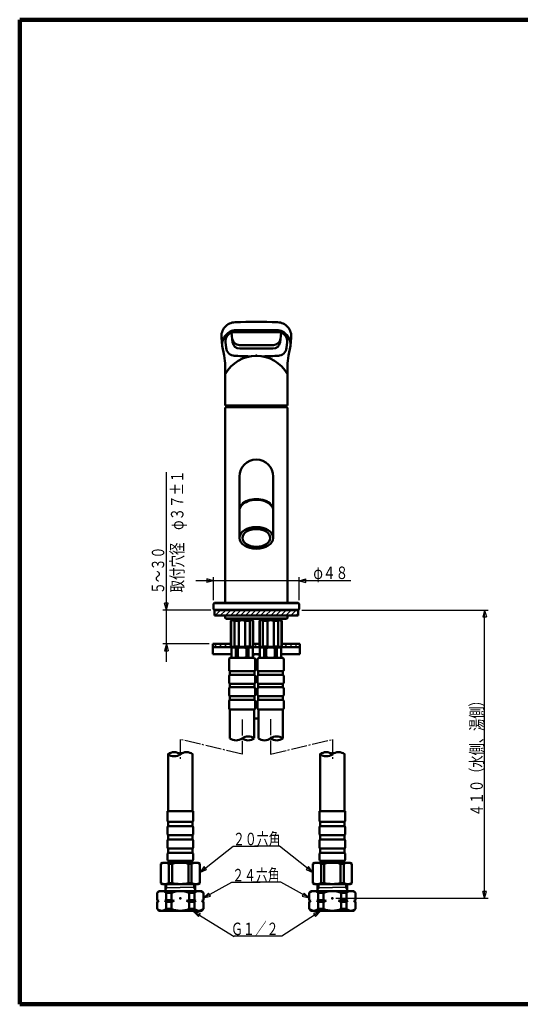
# Model space of a CAD drawing. Extents: x -373 to 395, y -278 to 275.
# Drawn here: x -373 to -92, y -278 to 275 of the extents above; entities that cross this region are included whole.
import ezdxf
from ezdxf.enums import TextEntityAlignment as Align

# ---------------------------------------------------------------- set-up
doc = ezdxf.new("R2010")
doc.units = 0
doc.header["$MEASUREMENT"] = 0
doc.linetypes.add('CENTER', pattern=[12, 9, -1, 1, -1])
for name, color, linetype in [('1', 7, 'CONTINUOUS'), ('2', 7, 'CONTINUOUS'), ('3', 7, 'CONTINUOUS')]:
    doc.layers.add(name, color=color, linetype=linetype)
doc.styles.get("Standard").update_dxf_attribs({"font": 'txt', "bigfont": 'BIGFONT'})
doc.dimstyles.get("Standard").update_dxf_attribs({"dimscale": 2, "dimtxt": 3.5, "dimasz": 2, "dimexe": 2, "dimexo": 1, "dimgap": 0.5, "dimtad": 1, "dimdec": 3, "dimzin": 0, "dimdsep": 46, "dimtxsty": 'STANDARD', "dimcen": 0.09, "dimadec": 0, "dimazin": 0, "dimtfac": 1, "dimtdec": 4, "dimtofl": 0, "dimtmove": 0, "dimatfit": 3, "dimfxl": 1, "dimtolj": 1, "dimtzin": 0, "dimarcsym": 0})
pattern_1 = [(45, (0, 0), (-1.414214, 1.414214), [])]

# ---------------------------------------------------------------- blocks, each defined once
blk = doc.blocks.new('*D0')
at = {"layer": '3', "lineweight": 25}
for p, q in [((-264.136154, -51.039161), (-264.136154, -38.122861)), ((-216.136154, -51.039161), (-216.136154, -38.122861)), ((-187.136154, -40.122861), (-274.136154, -40.122861)), ((-264.136154, -40.122861), (-267.999857, -39.087585)), ((-267.999857, -39.087585), (-267.999857, -41.158137)), ((-264.136154, -40.122861), (-267.999857, -41.158137)), ((-216.136154, -40.122861), (-212.272451, -39.087585)), ((-216.136154, -40.122861), (-212.272451, -41.158137)), ((-212.272451, -41.158137), (-212.272451, -39.087585))]:
    blk.add_line(p, q, dxfattribs=at)
blk = doc.blocks.new('*D6')
at = {"layer": '3', "lineweight": 25}
for p, q in [((-214.636154, -56.539161), (-109.92794, -56.539161)), ((-111.92794, -56.539161), (-112.963217, -60.402865)), ((-112.963217, -60.402865), (-110.892664, -60.402865)), ((-111.92794, -218.435465), (-111.92794, -56.539161)), ((-111.92794, -56.539161), (-110.892664, -60.402865)), ((-111.92794, -218.435465), (-112.963217, -214.571761)), ((-110.892664, -214.571761), (-112.963217, -214.571761)), ((-111.92794, -218.435465), (-110.892664, -214.571761)), ((-195.448311, -218.435465), (-109.92794, -218.435465))]:
    blk.add_line(p, q, dxfattribs=at)

msp = doc.modelspace()

# ---------------------------------------------------------------- hatches: boundary and pattern name
at = {"layer": '2', "lineweight": 25}
h = msp.add_hatch(dxfattribs=at)
h.set_pattern_fill('_U', color=256, angle=45, style=0, pattern_type=0)
h.set_pattern_definition(pattern_1)
h.paths.add_polyline_path([(-216.636154, -59.539161), (-216.636154, -56.539161), (-240.136154, -56.539161), (-263.636154, -56.539161), (-263.636154, -59.539161)])
h = msp.add_hatch(dxfattribs=at)
h.set_pattern_fill('_U', color=256, angle=45, style=0, pattern_type=0)
h.set_pattern_definition(pattern_1)
h.paths.add_polyline_path([(-254.636154, -75.550976), (-264.636154, -75.550976), (-264.636154, -77.350976), (-254.524339, -77.350976), (-254.636154, -77.239161)])
h = msp.add_hatch(dxfattribs=at)
h.set_pattern_fill('_U', color=256, angle=45, style=0, pattern_type=0)
h.set_pattern_definition(pattern_1)
h.paths.add_polyline_path([(-238.636154, -75.550976), (-241.636154, -75.550976), (-241.636154, -77.239161), (-241.747969, -77.350976), (-238.524339, -77.350976), (-238.636154, -77.239161)])
h = msp.add_hatch(dxfattribs=at)
h.set_pattern_fill('_U', color=256, angle=45, style=0, pattern_type=0)
h.set_pattern_definition(pattern_1)
h.paths.add_polyline_path([(-226.61569, -75.550976), (-215.636154, -75.550976), (-215.636154, -77.350976), (-226.136154, -77.350976), (-226.136154, -75.827837)])

# ---------------------------------------------------------------- linework, layer by layer
at = {"layer": '1', "lineweight": 100}
for p, q in [((-373.02157, 275.028767), (394.982385, 275.028767)), ((-373.02157, 275.028767), (-373.02157, -277.971881)), ((-373.02157, -277.971881), (394.982385, -277.971881))]:
    msp.add_line(p, q, dxfattribs=at)
at = {"layer": '2', "lineweight": 50}
for p, q in [((-251.622242, 100.653948), (-228.650066, 100.653948)), ((-259.734394, 96.308523), (-259.273789, 91.839609)), ((-254.002954, 99.222548), (-253.451482, 93.872024)), ((-227.766355, 99.45191), (-252.505953, 99.45191)), ((-226.269354, 99.222548), (-226.820826, 93.872024)), ((-220.537914, 96.308523), (-220.998519, 91.839609)), ((-259.273789, 91.839609), (-258.200127, 86.380866)), ((-257.479605, 93.939282), (-257.152899, 90.769498)), ((-249.678698, 92.282126), (-230.59361, 92.282126)), ((-249.472561, 90.282126), (-230.799748, 90.282126)), ((-222.792704, 93.939282), (-223.119409, 90.769498)), ((-220.998519, 91.839609), (-222.072181, 86.380866)), ((-257.636154, 80.591192), (-257.636154, 58.360839)), ((-222.636154, 80.591192), (-222.636154, 58.360839)), ((-222.636154, 58.360839), (-257.636154, 58.360839)), ((-257.136154, 57.460839), (-257.636154, 56.960839)), ((-257.636154, -52.239161), (-257.636154, 56.960839)), ((-223.136154, 57.460839), (-257.136154, 57.460839)), ((-222.636154, 56.960839), (-223.136154, 57.460839)), ((-222.636154, 56.960839), (-222.636154, -52.239161)), ((-249.636154, 18.460839), (-249.636154, -0.299)), ((-230.636154, 18.460839), (-230.636154, -0.299)), ((-249.636154, -0.698626), (-249.636154, -16.019515)), ((-230.636154, -0.698626), (-230.636154, -16.019515)), ((-263.636154, -52.539161), (-264.136154, -53.039161)), ((-264.136154, -53.039161), (-264.136154, -56.039161)), ((-240.136154, -52.539161), (-263.636154, -52.539161)), ((-258.136154, -52.539161), (-257.386154, -52.539161)), ((-257.636154, -52.239161), (-257.336154, -52.539161)), ((-240.136154, -52.539161), (-216.636154, -52.539161)), ((-222.636154, -52.239161), (-222.936154, -52.539161)), ((-222.136154, -52.539161), (-222.886154, -52.539161)), ((-216.636154, -52.539161), (-216.136154, -53.039161)), ((-216.136154, -53.039161), (-216.136154, -56.039161)), ((-263.636154, -56.539161), (-264.136154, -56.039161)), ((-263.636154, -56.539161), (-240.136154, -56.539161)), ((-263.636154, -56.539161), (-263.636154, -59.539161)), ((-216.636154, -59.539161), (-263.636154, -59.539161)), ((-257.636154, -59.539161), (-257.636154, -61.039161)), ((-216.636154, -56.539161), (-240.136154, -56.539161)), ((-222.636154, -59.539161), (-222.636154, -61.039161)), ((-216.636154, -56.539161), (-216.136154, -56.039161)), ((-216.636154, -56.539161), (-216.636154, -59.539161)), ((-257.636154, -61.039161), (-257.136154, -61.539161)), ((-257.136154, -61.539161), (-240.136154, -61.539161)), ((-254.386154, -62.539161), (-253.886154, -62.039161)), ((-254.386154, -62.539161), (-254.386154, -77.039161)), ((-254.386154, -62.539161), (-254.207307, -62.539161)), ((-254.207307, -62.539161), (-254.207307, -77.039161)), ((-248.136154, -62.039161), (-253.886154, -62.039161)), ((-253.136154, -61.539161), (-253.136154, -62.039161)), ((-252.457307, -62.539161), (-249.886154, -62.539161)), ((-252.457307, -62.539161), (-252.457307, -77.039161)), ((-249.886154, -62.539161), (-249.886154, -77.039161)), ((-248.136154, -62.039161), (-242.386154, -62.039161)), ((-243.815002, -62.539161), (-246.386154, -62.539161)), ((-246.386154, -62.539161), (-246.386154, -77.039161)), ((-243.815002, -62.539161), (-243.815002, -77.039161)), ((-243.136154, -61.539161), (-243.136154, -62.039161)), ((-241.886154, -62.539161), (-242.386154, -62.039161)), ((-242.065002, -62.539161), (-242.065002, -77.039161)), ((-241.886154, -62.539161), (-242.065002, -62.539161)), ((-241.886154, -62.539161), (-241.886154, -77.039161)), ((-240.136154, -61.539161), (-223.136154, -61.539161)), ((-238.386154, -62.539161), (-237.886154, -62.039161)), ((-238.386154, -62.539161), (-238.386154, -77.039161)), ((-238.386154, -62.539161), (-238.207307, -62.539161)), ((-238.207307, -62.539161), (-238.207307, -77.039161)), ((-232.136154, -62.039161), (-237.886154, -62.039161)), ((-237.136154, -61.539161), (-237.136154, -62.039161)), ((-236.457307, -62.539161), (-233.886154, -62.539161)), ((-236.457307, -62.539161), (-236.457307, -77.039161)), ((-233.886154, -62.539161), (-233.886154, -77.039161)), ((-232.136154, -62.039161), (-226.386154, -62.039161)), ((-227.815002, -62.539161), (-230.386154, -62.539161)), ((-230.386154, -62.539161), (-230.386154, -77.039161)), ((-227.815002, -62.539161), (-227.815002, -77.039161)), ((-227.136154, -61.539161), (-227.136154, -62.039161)), ((-225.886154, -62.539161), (-226.386154, -62.039161)), ((-226.065002, -62.539161), (-226.065002, -77.039161)), ((-225.886154, -62.539161), (-226.065002, -62.539161)), ((-225.886154, -62.539161), (-225.886154, -77.039161)), ((-222.636154, -61.039161), (-223.136154, -61.539161)), ((-264.636154, -75.550976), (-264.636154, -81.350976)), ((-264.636154, -75.550976), (-254.386154, -75.550976)), ((-264.636154, -77.350976), (-254.074339, -77.350976)), ((-254.386154, -77.039161), (-253.886154, -77.539161)), ((-254.386154, -77.039161), (-254.207307, -77.039161)), ((-252.457307, -77.039161), (-249.886154, -77.039161)), ((-243.815002, -77.039161), (-246.386154, -77.039161)), ((-241.886154, -77.039161), (-242.386154, -77.539161)), ((-242.197969, -77.350976), (-238.074339, -77.350976)), ((-241.886154, -77.039161), (-242.065002, -77.039161)), ((-241.886154, -75.550976), (-238.386154, -75.550976)), ((-238.386154, -77.039161), (-237.886154, -77.539161)), ((-238.386154, -77.039161), (-238.207307, -77.039161)), ((-236.457307, -77.039161), (-233.886154, -77.039161)), ((-227.815002, -77.039161), (-230.386154, -77.039161)), ((-225.886154, -77.039161), (-226.386154, -77.539161)), ((-226.197969, -77.350976), (-215.636154, -77.350976)), ((-225.886154, -77.039161), (-226.065002, -77.039161)), ((-225.886154, -75.550976), (-215.636154, -75.550976)), ((-215.636154, -75.550976), (-215.636154, -81.350976)), ((-264.636154, -81.350976), (-254.136154, -81.350976)), ((-254.136154, -77.827837), (-253.636154, -77.539161)), ((-254.136154, -83.150486), (-254.136154, -77.827837)), ((-254.098252, -81.150486), (-254.136154, -81.150486)), ((-254.098252, -77.827837), (-254.098252, -83.150486)), ((-248.136154, -77.539161), (-253.886154, -77.539161)), ((-242.386154, -77.539161), (-252.899294, -77.539161)), ((-251.700336, -77.827837), (-251.700336, -83.150486)), ((-251.700336, -77.827837), (-250.53407, -77.827837)), ((-250.53407, -77.827837), (-250.53407, -83.150486)), ((-245.738238, -77.827837), (-245.738238, -83.150486)), ((-244.571972, -77.827837), (-245.738238, -77.827837)), ((-244.571972, -77.827837), (-244.571972, -83.150486)), ((-242.636154, -77.539161), (-242.136154, -77.827837)), ((-242.174057, -77.827837), (-242.174057, -83.150486)), ((-242.136154, -77.827837), (-242.174057, -77.827837)), ((-242.136154, -81.150486), (-242.174057, -81.150486)), ((-242.136154, -83.150486), (-242.136154, -77.827837)), ((-242.136154, -81.350976), (-238.136154, -81.350976)), ((-238.136154, -77.827837), (-237.636154, -77.539161)), ((-238.136154, -83.150486), (-238.136154, -77.827837)), ((-238.098252, -81.150486), (-238.136154, -81.150486)), ((-238.098252, -77.827837), (-238.098252, -83.150486)), ((-226.636154, -77.539161), (-237.886154, -77.539161)), ((-235.700336, -77.827837), (-235.700336, -83.150486)), ((-235.700336, -77.827837), (-234.53407, -77.827837)), ((-234.53407, -77.827837), (-234.53407, -83.150486)), ((-232.136154, -77.539161), (-226.386154, -77.539161)), ((-229.738238, -77.827837), (-229.738238, -83.150486)), ((-228.571972, -77.827837), (-229.738238, -77.827837)), ((-228.571972, -77.827837), (-228.571972, -83.150486)), ((-226.636154, -77.539161), (-226.136154, -77.827837)), ((-226.174057, -77.827837), (-226.174057, -83.150486)), ((-226.136154, -81.150486), (-226.174057, -81.150486)), ((-226.136154, -83.150486), (-226.136154, -77.827837)), ((-226.136154, -81.350976), (-215.636154, -81.350976)), ((-255.486154, -90.139161), (-255.486154, -84.239161)), ((-255.086154, -83.439161), (-241.186154, -83.439161)), ((-254.136154, -83.150486), (-253.636154, -83.439161)), ((-251.700336, -83.150486), (-250.53407, -83.150486)), ((-244.571972, -83.150486), (-245.738238, -83.150486)), ((-242.636154, -83.439161), (-242.136154, -83.150486)), ((-240.786154, -90.139161), (-240.786154, -84.239161)), ((-239.486154, -90.139161), (-239.486154, -84.239161)), ((-239.086154, -83.439161), (-225.186154, -83.439161)), ((-238.136154, -83.150486), (-237.636154, -83.439161)), ((-235.700336, -83.150486), (-234.53407, -83.150486)), ((-228.571972, -83.150486), (-229.738238, -83.150486)), ((-226.636154, -83.439161), (-226.136154, -83.150486)), ((-224.786154, -90.139161), (-224.786154, -84.239161)), ((-255.486154, -97.139161), (-255.486154, -93.739161)), ((-255.086154, -90.939161), (-248.136154, -90.939161)), ((-255.086154, -92.939161), (-255.086154, -90.939161)), ((-255.086154, -92.939161), (-248.136154, -92.939161)), ((-241.186154, -90.939161), (-248.136154, -90.939161)), ((-241.186154, -92.939161), (-248.136154, -92.939161)), ((-241.186154, -92.939161), (-241.186154, -90.939161)), ((-240.786154, -97.139161), (-240.786154, -93.739161)), ((-239.486154, -97.139161), (-239.486154, -93.739161)), ((-239.086154, -90.939161), (-232.136154, -90.939161)), ((-239.086154, -92.939161), (-239.086154, -90.939161)), ((-239.086154, -92.939161), (-232.136154, -92.939161)), ((-225.186154, -90.939161), (-232.136154, -90.939161)), ((-225.186154, -92.939161), (-232.136154, -92.939161)), ((-225.186154, -92.939161), (-225.186154, -90.939161)), ((-224.786154, -97.139161), (-224.786154, -93.739161)), ((-255.086154, -97.939161), (-248.136154, -97.939161)), ((-255.086154, -99.939161), (-255.086154, -97.939161)), ((-241.186154, -97.939161), (-248.136154, -97.939161)), ((-241.186154, -99.939161), (-241.186154, -97.939161)), ((-239.086154, -97.939161), (-232.136154, -97.939161)), ((-239.086154, -99.939161), (-239.086154, -97.939161)), ((-225.186154, -97.939161), (-232.136154, -97.939161)), ((-225.186154, -99.939161), (-225.186154, -97.939161)), ((-255.486154, -104.139161), (-255.486154, -100.739161)), ((-255.086154, -99.939161), (-248.136154, -99.939161)), ((-255.086154, -104.939161), (-248.136154, -104.939161)), ((-255.086154, -106.939161), (-255.086154, -104.939161)), ((-241.186154, -99.939161), (-248.136154, -99.939161)), ((-241.186154, -104.939161), (-248.136154, -104.939161)), ((-241.186154, -106.939161), (-241.186154, -104.939161)), ((-240.786154, -104.139161), (-240.786154, -100.739161)), ((-239.486154, -104.139161), (-239.486154, -100.739161)), ((-239.086154, -99.939161), (-232.136154, -99.939161)), ((-239.086154, -104.939161), (-232.136154, -104.939161)), ((-239.086154, -106.939161), (-239.086154, -104.939161)), ((-225.186154, -99.939161), (-232.136154, -99.939161)), ((-225.186154, -104.939161), (-232.136154, -104.939161)), ((-225.186154, -106.939161), (-225.186154, -104.939161)), ((-224.786154, -104.139161), (-224.786154, -100.739161)), ((-255.486154, -111.639161), (-255.486154, -107.739161)), ((-255.086154, -106.939161), (-248.136154, -106.939161)), ((-241.186154, -106.939161), (-248.136154, -106.939161)), ((-240.786154, -111.639161), (-240.786154, -107.739161)), ((-239.486154, -111.639161), (-239.486154, -107.739161)), ((-239.086154, -106.939161), (-232.136154, -106.939161)), ((-225.186154, -106.939161), (-232.136154, -106.939161)), ((-224.786154, -111.639161), (-224.786154, -107.739161)), ((-255.086154, -112.439161), (-248.136154, -112.439161)), ((-254.986154, -128.61721), (-254.986154, -112.439161)), ((-241.186154, -112.439161), (-248.136154, -112.439161)), ((-241.286154, -111.350976), (-238.986154, -111.350976)), ((-241.286154, -128.55687), (-241.286154, -112.439161)), ((-239.086154, -112.439161), (-232.136154, -112.439161)), ((-238.986154, -128.677498), (-238.986154, -112.439161)), ((-225.186154, -112.439161), (-232.136154, -112.439161)), ((-225.286154, -128.691177), (-225.286154, -112.439161)), ((-241.286154, -117.539161), (-238.986154, -117.539161)), ((-289.724251, -169.435349), (-289.724251, -137.357422)), ((-275.924251, -169.435349), (-275.924251, -137.357422)), ((-204.348565, -169.435157), (-204.348565, -137.357422)), ((-190.548565, -169.435157), (-190.548565, -137.357422)), ((-290.074251, -169.435349), (-275.574251, -169.435349)), ((-290.074251, -169.435349), (-290.074251, -174.675414)), ((-275.574251, -169.435349), (-275.574251, -174.675414)), ((-204.698565, -169.435157), (-190.198565, -169.435157)), ((-204.698565, -169.435157), (-204.698565, -174.675223)), ((-190.198565, -169.435157), (-190.198565, -174.675223)), ((-289.724251, -175.435349), (-275.924251, -175.435349)), ((-289.724251, -175.435349), (-289.724251, -177.935349)), ((-275.924251, -175.435349), (-275.924251, -177.935349)), ((-204.348565, -175.435157), (-190.548565, -175.435157)), ((-204.348565, -175.435157), (-204.348565, -177.935157)), ((-190.548565, -175.435157), (-190.548565, -177.935157)), ((-290.074251, -178.695283), (-290.074251, -182.175414)), ((-289.724251, -177.935349), (-275.924251, -177.935349)), ((-275.574251, -178.695283), (-275.574251, -182.175414)), ((-204.698565, -178.695091), (-204.698565, -182.175223)), ((-204.348565, -177.935157), (-190.548565, -177.935157)), ((-190.198565, -178.695091), (-190.198565, -182.175223)), ((-290.074251, -186.195283), (-290.074251, -189.675414)), ((-289.724251, -182.935349), (-275.924251, -182.935349)), ((-289.724251, -182.935349), (-289.724251, -185.435349)), ((-289.724251, -185.435349), (-275.924251, -185.435349)), ((-275.924251, -182.935349), (-275.924251, -185.435349)), ((-275.574251, -186.195283), (-275.574251, -189.675414)), ((-204.698565, -186.195091), (-204.698565, -189.675223)), ((-204.348565, -182.935157), (-190.548565, -182.935157)), ((-204.348565, -182.935157), (-204.348565, -185.435157)), ((-204.348565, -185.435157), (-190.548565, -185.435157)), ((-190.548565, -182.935157), (-190.548565, -185.435157)), ((-190.198565, -186.195091), (-190.198565, -189.675223)), ((-289.724251, -190.435349), (-275.924251, -190.435349)), ((-289.724251, -190.435349), (-289.724251, -192.935349)), ((-289.724251, -192.935349), (-275.924251, -192.935349)), ((-275.924251, -190.435349), (-275.924251, -192.935349)), ((-204.348565, -190.435157), (-190.548565, -190.435157)), ((-204.348565, -190.435157), (-204.348565, -192.935157)), ((-204.348565, -192.935157), (-190.548565, -192.935157)), ((-190.548565, -190.435157), (-190.548565, -192.935157)), ((-292.824251, -198.435657), (-293.824251, -199.013007)), ((-293.824251, -199.013007), (-293.824251, -209.858306)), ((-282.823997, -198.435657), (-292.824251, -198.435657)), ((-290.074251, -193.695283), (-290.074251, -196.435349)), ((-289.193217, -199.013007), (-289.193217, -209.858306)), ((-289.193217, -199.013007), (-287.406826, -199.013007)), ((-289.074251, -197.435349), (-276.574251, -197.435349)), ((-288.323997, -197.435349), (-288.823997, -197.935349)), ((-288.823997, -197.935349), (-288.823997, -198.435657)), ((-276.823997, -197.935349), (-288.823997, -197.935349)), ((-287.406826, -199.013007), (-287.406826, -209.858306)), ((-272.824251, -198.435657), (-282.823997, -198.435657)), ((-278.241675, -199.013007), (-278.241675, -209.858306)), ((-276.455285, -199.013007), (-278.241675, -199.013007)), ((-276.823997, -197.935349), (-277.323997, -197.435349)), ((-276.823997, -198.435657), (-276.823997, -197.935349)), ((-276.455285, -199.013007), (-276.455285, -209.858306)), ((-275.574251, -193.695283), (-275.574251, -196.435349)), ((-272.824251, -198.435657), (-271.824251, -199.013007)), ((-271.824251, -199.013007), (-271.824251, -209.858306)), ((-207.448565, -198.435465), (-208.448565, -199.012815)), ((-208.448565, -199.012815), (-208.448565, -209.858114)), ((-197.448311, -198.435465), (-207.448565, -198.435465)), ((-204.698565, -193.695091), (-204.698565, -196.435157)), ((-203.817532, -199.012815), (-203.817532, -209.858114)), ((-203.817532, -199.012815), (-202.031141, -199.012815)), ((-203.698565, -197.435157), (-191.198565, -197.435157)), ((-202.948311, -197.435157), (-203.448311, -197.935157)), ((-203.448311, -197.935157), (-203.448311, -198.435465)), ((-191.448311, -197.935157), (-203.448311, -197.935157)), ((-202.031141, -199.012815), (-202.031141, -209.858114)), ((-187.448565, -198.435465), (-197.448311, -198.435465)), ((-192.86599, -199.012815), (-192.86599, -209.858114)), ((-191.079599, -199.012815), (-192.86599, -199.012815)), ((-191.448311, -197.935157), (-191.948311, -197.435157)), ((-191.448311, -198.435465), (-191.448311, -197.935157)), ((-191.079599, -199.012815), (-191.079599, -209.858114)), ((-190.198565, -193.695091), (-190.198565, -196.435157)), ((-187.448565, -198.435465), (-186.448565, -199.012815)), ((-186.448565, -199.012815), (-186.448565, -209.858114)), ((-292.824251, -210.435657), (-293.824251, -209.858306)), ((-289.193217, -209.858306), (-287.406826, -209.858306)), ((-276.455285, -209.858306), (-278.241675, -209.858306)), ((-272.824251, -210.435657), (-271.824251, -209.858306)), ((-207.448565, -210.435465), (-208.448565, -209.858114)), ((-203.817532, -209.858114), (-202.031141, -209.858114)), ((-191.079599, -209.858114), (-192.86599, -209.858114)), ((-187.448565, -210.435465), (-186.448565, -209.858114)), ((-294.823997, -214.435657), (-295.823997, -215.435657)), ((-295.823997, -219.435657), (-295.823997, -215.435657)), ((-282.823997, -214.435657), (-294.823997, -214.435657)), ((-292.824251, -210.435657), (-272.824251, -210.435657)), ((-291.173997, -214.435657), (-291.173997, -210.435657)), ((-290.323997, -212.435657), (-291.173997, -213.285657)), ((-290.716302, -215.435657), (-287.823997, -215.435657)), ((-290.716302, -219.435657), (-290.716302, -215.435657)), ((-287.823997, -219.435657), (-287.823997, -215.435657)), ((-282.823997, -214.435657), (-270.823997, -214.435657)), ((-274.931692, -215.435657), (-277.823997, -215.435657)), ((-277.823997, -219.435657), (-277.823997, -215.435657)), ((-275.323997, -212.435657), (-274.473997, -213.285657)), ((-274.931692, -219.435657), (-274.931692, -215.435657)), ((-274.473997, -214.435657), (-274.473997, -210.435657)), ((-270.823997, -214.435657), (-269.823997, -215.435657)), ((-269.823997, -219.435657), (-269.823997, -215.435657)), ((-209.448311, -214.435465), (-210.448311, -215.435465)), ((-210.448311, -219.435465), (-210.448311, -215.435465)), ((-197.448311, -214.435465), (-209.448311, -214.435465)), ((-207.448565, -210.435465), (-187.448565, -210.435465)), ((-205.798311, -214.435465), (-205.798311, -210.435465)), ((-204.948311, -212.435465), (-205.798311, -213.285465)), ((-205.340616, -215.435465), (-202.448311, -215.435465)), ((-205.340616, -219.435465), (-205.340616, -215.435465)), ((-202.448311, -219.435465), (-202.448311, -215.435465)), ((-197.448311, -214.435465), (-185.448311, -214.435465)), ((-189.556007, -215.435465), (-192.448311, -215.435465)), ((-192.448311, -219.435465), (-192.448311, -215.435465)), ((-189.948311, -212.435465), (-189.098311, -213.285465)), ((-189.556007, -219.435465), (-189.556007, -215.435465)), ((-189.098311, -214.435465), (-189.098311, -210.435465)), ((-185.448311, -214.435465), (-184.448311, -215.435465)), ((-184.448311, -219.435465), (-184.448311, -215.435465)), ((-295.323997, -219.935657), (-295.823997, -219.435657)), ((-295.823997, -219.435657), (-294.966302, -219.935657)), ((-295.323997, -219.935657), (-295.823997, -220.435657)), ((-295.823997, -220.435657), (-294.966302, -219.935657)), ((-295.823997, -224.435657), (-295.823997, -220.435657)), ((-295.323997, -219.935657), (-294.966302, -219.935657)), ((-290.716302, -219.435657), (-291.466302, -219.935657)), ((-291.466302, -219.935657), (-286.323997, -219.935657)), ((-290.716302, -220.435657), (-291.466302, -219.935657)), ((-290.716302, -219.435657), (-287.823997, -219.435657)), ((-290.716302, -220.435657), (-287.823997, -220.435657)), ((-290.716302, -224.435657), (-290.716302, -220.435657)), ((-287.823997, -219.435657), (-286.323997, -219.935657)), ((-287.823997, -220.435657), (-286.323997, -219.935657)), ((-287.823997, -224.435657), (-287.823997, -220.435657)), ((-277.823997, -219.435657), (-279.323997, -219.935657)), ((-274.181692, -219.935657), (-279.323997, -219.935657)), ((-277.823997, -220.435657), (-279.323997, -219.935657)), ((-274.931692, -219.435657), (-277.823997, -219.435657)), ((-274.931692, -220.435657), (-277.823997, -220.435657)), ((-277.823997, -224.435657), (-277.823997, -220.435657)), ((-274.931692, -219.435657), (-274.181692, -219.935657)), ((-274.931692, -220.435657), (-274.181692, -219.935657)), ((-274.931692, -224.435657), (-274.931692, -220.435657)), ((-269.823997, -219.435657), (-270.681692, -219.935657)), ((-270.323997, -219.935657), (-270.681692, -219.935657)), ((-269.823997, -220.435657), (-270.681692, -219.935657)), ((-270.323997, -219.935657), (-269.823997, -219.435657)), ((-270.323997, -219.935657), (-269.823997, -220.435657)), ((-269.823997, -224.435657), (-269.823997, -220.435657)), ((-209.948311, -219.935465), (-210.448311, -219.435465)), ((-210.448311, -219.435465), (-209.590616, -219.935465)), ((-209.948311, -219.935465), (-210.448311, -220.435465)), ((-210.448311, -220.435465), (-209.590616, -219.935465)), ((-210.448311, -224.435465), (-210.448311, -220.435465)), ((-209.948311, -219.935465), (-209.590616, -219.935465)), ((-205.340616, -219.435465), (-206.090616, -219.935465)), ((-206.090616, -219.935465), (-200.948311, -219.935465)), ((-205.340616, -220.435465), (-206.090616, -219.935465)), ((-205.340616, -219.435465), (-202.448311, -219.435465)), ((-205.340616, -220.435465), (-202.448311, -220.435465)), ((-205.340616, -224.435465), (-205.340616, -220.435465)), ((-202.448311, -219.435465), (-200.948311, -219.935465)), ((-202.448311, -220.435465), (-200.948311, -219.935465)), ((-202.448311, -224.435465), (-202.448311, -220.435465)), ((-192.448311, -219.435465), (-193.948311, -219.935465)), ((-188.806007, -219.935465), (-193.948311, -219.935465)), ((-192.448311, -220.435465), (-193.948311, -219.935465)), ((-189.556007, -219.435465), (-192.448311, -219.435465)), ((-189.556007, -220.435465), (-192.448311, -220.435465)), ((-192.448311, -224.435465), (-192.448311, -220.435465)), ((-189.556007, -219.435465), (-188.806007, -219.935465)), ((-189.556007, -220.435465), (-188.806007, -219.935465)), ((-189.556007, -224.435465), (-189.556007, -220.435465)), ((-184.448311, -219.435465), (-185.306007, -219.935465)), ((-184.948311, -219.935465), (-185.306007, -219.935465)), ((-184.448311, -220.435465), (-185.306007, -219.935465)), ((-184.948311, -219.935465), (-184.448311, -219.435465)), ((-184.948311, -219.935465), (-184.448311, -220.435465)), ((-184.448311, -224.435465), (-184.448311, -220.435465)), ((-294.823997, -225.435657), (-295.823997, -224.435657)), ((-282.823997, -225.435657), (-294.823997, -225.435657)), ((-287.823997, -224.435657), (-290.716302, -224.435657)), ((-282.823997, -225.435657), (-270.823997, -225.435657)), ((-277.823997, -224.435657), (-274.931692, -224.435657)), ((-270.823997, -225.435657), (-269.823997, -224.435657)), ((-209.448311, -225.435465), (-210.448311, -224.435465)), ((-197.448311, -225.435465), (-209.448311, -225.435465)), ((-202.448311, -224.435465), (-205.340616, -224.435465)), ((-197.448311, -225.435465), (-185.448311, -225.435465)), ((-192.448311, -224.435465), (-189.556007, -224.435465)), ((-185.448311, -225.435465), (-184.448311, -224.435465))]:
    msp.add_line(p, q, dxfattribs=at)
at = {"layer": '2', "lineweight": 25}
for p, q in [((-222.636154, 56.960839), (-257.636154, 56.960839)), ((-216.136154, -53.039161), (-264.136154, -53.039161)), ((-257.636154, -52.239161), (-222.636154, -52.239161)), ((-264.136154, -56.039161), (-216.136154, -56.039161)), ((-222.636154, -61.039161), (-257.636154, -61.039161)), ((-291.173997, -212.435657), (-282.823997, -212.435657)), ((-290.323997, -212.435657), (-290.323997, -210.435657)), ((-274.473997, -212.435657), (-282.823997, -212.435657)), ((-275.323997, -212.435657), (-275.323997, -210.435657)), ((-205.798311, -212.435465), (-197.448311, -212.435465)), ((-204.948311, -212.435465), (-204.948311, -210.435465)), ((-189.098311, -212.435465), (-197.448311, -212.435465)), ((-189.948311, -212.435465), (-189.948311, -210.435465))]:
    msp.add_line(p, q, dxfattribs=at)
at = {"layer": '2', "linetype": 'CENTER', "lineweight": 25}
for p, q in [((-248.136154, -118.036819), (-248.136154, -137.505645)), ((-232.136154, -117.800316), (-232.136154, -137.505645)), ((-282.823997, -129.194644), (-282.823997, -141.025879)), ((-248.136154, -137.505645), (-282.823997, -129.194644)), ((-232.136154, -137.505645), (-197.448311, -129.194644)), ((-197.448311, -129.194644), (-197.448311, -141.025879))]:
    msp.add_line(p, q, dxfattribs=at)
at = {"layer": '2', "lineweight": 50}
for centre, radius, start, end in [((-251.776551, 97.128728), 8, 92.284666, 185.884623), ((-240.136154, -194.639161), 300, 87.715334, 92.284666), ((-228.495757, 97.128728), 8, 354.115377, 87.715334), ((-251.315946, 92.659814), 8, 92.194217, 185.884623), ((-228.956362, 92.659814), 8, 354.115377, 87.805783), ((-252.505953, 94.45191), 5, 90, 185.884623), ((-249.678698, 96.282126), 4, 185.884623, 270), ((-230.59361, 96.282126), 4, 270, 354.115377), ((-227.766355, 94.45191), 5, 354.115377, 90), ((-252.179247, 91.282126), 5, 185.884623, 270), ((-249.472561, 94.282126), 4, 185.884623, 270), ((-230.799748, 94.282126), 4, 270, 354.115377), ((-228.093061, 91.282126), 5, 270, 354.115377), ((-287.636154, 80.591192), 30, 0, 11.127278), ((-240.136154, 66.294999), 19.987127, 28.888256, 151.111744), ((-240.136154, 285.919206), 200, 266.3709, 268.963455), ((-240.136154, 285.919206), 200, 271.036545, 273.6291), ((-192.636154, 80.591192), 30, 168.872722, 180), ((-198.635098, 57.202101), 56, 178.814366, 179.735275), ((-281.63721, 57.202101), 56, 0.264725, 1.185634), ((-240.136154, 18.460839), 9.5, 0, 180), ((-253.332307, -63.945411), 1.65625, 58.109208, 121.890792), ((-248.136154, -68.539161), 6.25, 90, 106.260205), ((-248.136154, -68.539161), 6.25, 73.739795, 90), ((-242.940002, -63.945411), 1.65625, 58.109208, 121.890792), ((-237.332307, -63.945411), 1.65625, 58.109208, 121.890792), ((-232.136154, -68.539161), 6.25, 90, 106.260205), ((-232.136154, -68.539161), 6.25, 73.739795, 90), ((-226.940002, -63.945411), 1.65625, 58.109208, 121.890792), ((-253.332307, -75.632911), 1.65625, 238.109208, 301.890792), ((-248.136154, -71.039161), 6.25, 253.739795, 270), ((-248.136154, -71.039161), 6.25, 270, 286.260205), ((-242.940002, -75.632911), 1.65625, 238.109208, 301.890792), ((-237.332307, -75.632911), 1.65625, 238.109208, 301.890792), ((-232.136154, -71.039161), 6.25, 253.739795, 270), ((-232.136154, -71.039161), 6.25, 270, 286.260205), ((-226.940002, -75.632911), 1.65625, 238.109208, 301.890792), ((-252.899294, -80.173322), 2.634161, 62.924933, 117.075067), ((-248.136154, -87.642791), 10.10363, 90, 103.729133), ((-248.136154, -87.642791), 10.10363, 76.270867, 90), ((-243.373014, -80.173322), 2.634161, 62.924933, 117.075067), ((-240.136154, -88.350976), 7, 90, 106.60155), ((-240.136154, -88.350976), 7, 73.39845, 90), ((-236.899294, -80.173322), 2.634161, 62.924933, 117.075067), ((-232.136154, -87.642791), 10.10363, 90, 103.729133), ((-232.136154, -87.642791), 10.10363, 76.270867, 90), ((-227.373014, -80.173322), 2.634161, 62.924933, 117.075067), ((-254.486154, -84.239161), 1, 126.869898, 180), ((-252.899294, -80.805001), 2.634161, 242.924933, 297.075067), ((-248.136154, -73.335532), 10.10363, 256.270867, 270), ((-248.136154, -73.335532), 10.10363, 270, 283.729133), ((-243.373014, -80.805001), 2.634161, 242.924933, 297.075067), ((-241.786154, -84.239161), 1, 360, 53.130102), ((-238.486154, -84.239161), 1, 126.869898, 180), ((-236.899294, -80.805001), 2.634161, 242.924933, 297.075067), ((-232.136154, -73.335532), 10.10363, 256.270867, 270), ((-232.136154, -73.335532), 10.10363, 270, 283.729133), ((-227.373014, -80.805001), 2.634161, 242.924933, 297.075067), ((-225.786154, -84.239161), 1, 360, 53.130102), ((-254.486154, -90.139161), 1, 180, 233.130102), ((-254.486154, -93.739161), 1, 126.869898, 180), ((-241.786154, -90.139161), 1, 306.869898, 360), ((-241.786154, -93.739161), 1, 360, 53.130102), ((-238.486154, -90.139161), 1, 180, 233.130102), ((-238.486154, -93.739161), 1, 126.869898, 180), ((-225.786154, -90.139161), 1, 306.869898, 360), ((-225.786154, -93.739161), 1, 360, 53.130102), ((-254.486154, -97.139161), 1, 180, 233.130102), ((-241.786154, -97.139161), 1, 306.869898, 360), ((-241.786154, -97.139161), 1, 306.869898, 360), ((-238.486154, -97.139161), 1, 180, 233.130102), ((-225.786154, -97.139161), 1, 306.869898, 360), ((-225.786154, -97.139161), 1, 306.869898, 360), ((-254.486154, -100.739161), 1, 126.869898, 180), ((-254.486154, -104.139161), 1, 180, 233.130102), ((-241.786154, -100.739161), 1, 360, 53.130102), ((-241.786154, -104.139161), 1, 306.869898, 360), ((-238.486154, -100.739161), 1, 126.869898, 180), ((-238.486154, -104.139161), 1, 180, 233.130102), ((-225.786154, -100.739161), 1, 360, 53.130102), ((-225.786154, -104.139161), 1, 306.869898, 360), ((-254.486154, -107.739161), 1, 126.869898, 180), ((-241.786154, -107.739161), 1, 360, 53.130102), ((-238.486154, -107.739161), 1, 126.869898, 180), ((-225.786154, -107.739161), 1, 360, 53.130102), ((-254.486154, -111.639161), 1, 180, 233.130102), ((-240.136154, -104.350976), 7, 260.544257, 270), ((-241.786154, -111.639161), 1, 306.869898, 360), ((-240.136154, -104.350976), 7, 270, 279.455743), ((-238.486154, -111.639161), 1, 180, 233.130102), ((-225.786154, -111.639161), 1, 306.869898, 360), ((-251.561154, -124.048064), 5.708333, 233.130102, 306.869898), ((-244.711154, -133.181398), 5.708333, 53.130102, 126.869898), ((-244.711154, -124.048064), 5.708333, 233.130102, 306.869898), ((-235.561154, -124.048064), 5.708333, 233.130102, 306.869898), ((-228.711154, -133.181398), 5.708333, 53.130102, 126.869898), ((-228.711154, -124.048064), 5.708333, 233.130102, 306.869898), ((-286.274124, -142.115044), 5.750212, 53.130102, 126.869898), ((-286.274124, -132.914705), 5.750212, 233.130102, 306.869898), ((-279.37387, -142.115044), 5.750212, 53.130102, 126.869898), ((-200.898438, -142.114852), 5.750212, 53.130102, 126.869898), ((-200.898438, -132.914513), 5.750212, 233.130102, 306.869898), ((-193.998185, -142.114852), 5.750212, 53.130102, 126.869898), ((-289.074251, -174.675414), 1, 180, 229.458398), ((-276.574251, -174.675414), 1, 310.541602, 360), ((-203.698565, -174.675223), 1, 180, 229.458398), ((-191.198565, -174.675223), 1, 310.541602, 360), ((-289.074251, -178.695283), 1, 130.541602, 180), ((-289.074251, -182.175414), 1, 180, 229.458398), ((-276.574251, -178.695283), 1, 0, 49.458398), ((-276.574251, -182.175414), 1, 310.541602, 360), ((-203.698565, -178.695091), 1, 130.541602, 180), ((-203.698565, -182.175223), 1, 180, 229.458398), ((-191.198565, -178.695091), 1, 0, 49.458398), ((-191.198565, -182.175223), 1, 310.541602, 360), ((-289.074251, -186.195283), 1, 130.541602, 180), ((-276.574251, -186.195283), 1, 0, 49.458398), ((-203.698565, -186.195091), 1, 130.541602, 180), ((-191.198565, -186.195091), 1, 0, 49.458398), ((-289.074251, -189.675414), 1, 180, 229.458398), ((-289.074251, -193.695283), 1, 130.541602, 180), ((-276.574251, -189.675414), 1, 310.541602, 360), ((-276.574251, -193.695283), 1, 0, 49.458398), ((-203.698565, -189.675223), 1, 180, 229.458398), ((-203.698565, -193.695091), 1, 130.541602, 180), ((-191.198565, -189.675223), 1, 310.541602, 360), ((-191.198565, -193.695091), 1, 0, 49.458398), ((-291.508734, -203.36763), 4.931973, 61.998739, 118.001261), ((-289.074251, -196.435349), 1, 180, 270), ((-282.824505, -216.90885), 18.473194, 89.999213, 104.362299), ((-282.823997, -216.90885), 18.473194, 75.637701, 90.000787), ((-276.574251, -196.435349), 1, 270, 360), ((-274.139768, -203.36763), 4.931973, 61.998739, 118.001261), ((-206.133048, -203.367438), 4.931973, 61.998739, 118.001261), ((-203.698565, -196.435157), 1, 180, 270), ((-197.448819, -216.908658), 18.473194, 89.999213, 104.362299), ((-197.448311, -216.908658), 18.473194, 75.637701, 90.000787), ((-191.198565, -196.435157), 1, 270, 360), ((-188.764082, -203.367438), 4.931973, 61.998739, 118.001261), ((-291.508734, -205.503684), 4.931973, 241.998739, 298.001261), ((-282.824505, -191.962463), 18.473194, 255.637701, 270.000787), ((-282.823997, -191.962463), 18.473194, 269.999213, 284.362299), ((-274.139768, -205.503684), 4.931973, 241.998739, 298.001261), ((-206.133048, -205.503492), 4.931973, 241.998739, 298.001261), ((-197.448819, -191.962271), 18.473194, 255.637701, 270.000787), ((-197.448311, -191.962271), 18.473194, 269.999213, 284.362299), ((-188.764082, -205.503492), 4.931973, 241.998739, 298.001261), ((-293.270149, -218.196725), 3.761069, 47.232751, 132.767249), ((-282.823997, -227.435657), 13, 90, 112.619865), ((-282.823997, -227.435657), 13, 67.380135, 90), ((-272.377844, -218.196725), 3.761069, 47.232751, 132.767249), ((-207.894464, -218.196533), 3.761069, 47.232751, 132.767249), ((-197.448311, -227.435465), 13, 90, 112.619865), ((-197.448311, -227.435465), 13, 67.380135, 90), ((-187.002159, -218.196533), 3.761069, 47.232751, 132.767249), ((-293.270149, -221.674588), 3.761069, 227.232751, 312.767249), ((-282.823997, -212.435657), 13, 247.380135, 270), ((-282.823997, -212.435657), 13, 270, 292.619865), ((-272.377844, -221.674588), 3.761069, 227.232751, 312.767249), ((-207.894464, -221.674396), 3.761069, 227.232751, 312.767249), ((-197.448311, -212.435465), 13, 247.380135, 270), ((-197.448311, -212.435465), 13, 270, 292.619865), ((-187.002159, -221.674396), 3.761069, 227.232751, 312.767249)]:
    msp.add_arc(centre, radius, start, end, dxfattribs=at)
for centre, major_axis, ratio, end_param in [((-240.136154, -0.299), (9.5, 0), 0.642789, 3.141593), ((-240.136154, -0.698626), (9.5, 0), 0.642789, 3.141593), ((-240.136154, -16.019515), (9.5, 0), 0.642789, 6.283185), ((-240.136154, -16.019515), (7.75, 0), 0.642774, 6.283185)]:
    msp.add_ellipse(centre, major_axis=major_axis, ratio=ratio, start_param=0, end_param=end_param, dxfattribs=at)
for p in [(-240.136154, 86.282126), (-248.136154, -61.539161), (-248.136154, -61.539161), (-232.136154, -61.539161), (-232.136154, -61.539161), (-232.136154, -77.539161), (-282.823997, -198.435657), (-197.448311, -198.435465), (-282.823997, -218.435657), (-282.823997, -218.435657), (-197.448311, -218.435465), (-197.448311, -218.435465)]:
    msp.add_point(p, dxfattribs=at)
at = {"layer": '3', "lineweight": 25}
for p, q in [((-290.634048, -85.550976), (-290.634048, 20.881195)), ((-290.634048, -56.539161), (-291.669325, -52.675458)), ((-289.598772, -52.675458), (-291.669325, -52.675458)), ((-290.634048, -56.539161), (-289.598772, -52.675458)), ((-265.636154, -56.539161), (-292.634048, -56.539161)), ((-266.636154, -75.550976), (-292.634048, -75.550976)), ((-290.634048, -75.550976), (-291.669325, -79.41468)), ((-290.634048, -75.550976), (-289.598772, -79.41468)), ((-291.669325, -79.41468), (-289.598772, -79.41468)), ((-269.445975, -200.660774), (-271.824251, -203.876953)), ((-271.824251, -203.876953), (-268.156514, -202.280798)), ((-268.801245, -201.470786), (-269.445975, -200.660774)), ((-268.156514, -202.280798), (-268.801245, -201.470786)), ((-211.471064, -201.470786), (-212.115794, -202.280798)), ((-212.115794, -202.280798), (-208.448058, -203.876953)), ((-210.826333, -200.660774), (-211.471064, -201.470786)), ((-208.448058, -203.876953), (-210.826333, -200.660774)), ((-266.954744, -215.465224), (-269.823997, -218.252228)), ((-266.450197, -216.369231), (-266.954744, -215.465224)), ((-213.317564, -215.465224), (-213.822112, -216.369231)), ((-210.448311, -218.252228), (-213.317564, -215.465224)), ((-269.823997, -218.252228), (-265.945649, -217.273238)), ((-265.945649, -217.273238), (-266.450197, -216.369231)), ((-213.822112, -216.369231), (-214.326659, -217.273238)), ((-214.326659, -217.273238), (-210.448311, -218.252228)), ((-271.53598, -226.900395), (-275.368134, -225.753836)), ((-275.368134, -225.753836), (-272.62267, -228.662862)), ((-204.257339, -225.753836), (-208.060477, -226.99325)), ((-206.931246, -228.728769), (-204.257339, -225.753836)), ((-272.62267, -228.662862), (-272.079325, -227.781629)), ((-272.079325, -227.781629), (-271.53598, -226.900395)), ((-208.060477, -226.99325), (-207.495861, -227.861009)), ((-207.495861, -227.861009), (-206.931246, -228.728769))]:
    msp.add_line(p, q, dxfattribs=at)
for points in [[(-271.824251, -203.876953), (-253.210007, -189.060913), (-239.163513, -189.060913)], [(-208.448058, -203.876953), (-227.062302, -189.060913), (-241.108795, -189.060913)], [(-269.823997, -218.252228), (-253.896301, -209.36261), (-237.984253, -209.36261)], [(-210.448311, -218.252228), (-226.376007, -209.36261), (-242.288055, -209.36261)], [(-275.368134, -225.753836), (-252.516968, -239.843262)], [(-204.257339, -225.753836), (-225.77269, -239.752991), (-252.507706, -239.752991)]]:
    msp.add_lwpolyline(points, dxfattribs=at)

# ---------------------------------------------------------------- texts
at = {"layer": '3', "lineweight": 50}
for s, p, p2 in [('取付穴径\u3000φ３７±１', (-281.069046, -46.700358), (-281.069046, 21.899642)), ('５～３０', (-291.844818, -47.54746), (-291.844818, -20.94746)), ('４１０（水側、湯側）', (-112.92794, -172.487313), (-112.92794, -103.887313))]:
    msp.add_text(s, height=7, rotation=90, dxfattribs=at).set_placement(p, p2, align=Align.FIT)
for s, p, p2 in [('φ４８', (-208.136154, -39.122861), (-188.536154, -39.122861)), ('２０六角', (-253.225571, -188.621613), (-226.625571, -188.621613)), ('２４六角', (-253.682556, -208.926666), (-227.082556, -208.926666)), ('Ｇ１／２', (-254.330078, -239.108688), (-227.730078, -239.108688))]:
    msp.add_text(s, height=7, dxfattribs=at).set_placement(p, p2, align=Align.FIT)

# ---------------------------------------------------------------- dimensions: what is measured, and where the dimension line sits
at = {"layer": '3', "lineweight": 25}
dim = msp.add_aligned_dim(p1=(-216.136154, -53.039161), p2=(-264.136154, -53.039161), distance=-12.9163, dimstyle='Standard', dxfattribs=at)
dim.commit()
dim.dimension.update_dxf_attribs({"geometry": '*D0', "text_midpoint": (-240.136154, -38.122861)})
dim = msp.add_linear_dim(base=(-111.92794, -56.539161), p1=(-197.448311, -218.435465), p2=(-216.636154, -56.539161), angle=90, dimstyle='Standard', dxfattribs=at)
dim.commit()
dim.dimension.update_dxf_attribs({"geometry": '*D6', "text_midpoint": (-114.42794, -137.487313)})

doc.saveas('drawing.dxf')
